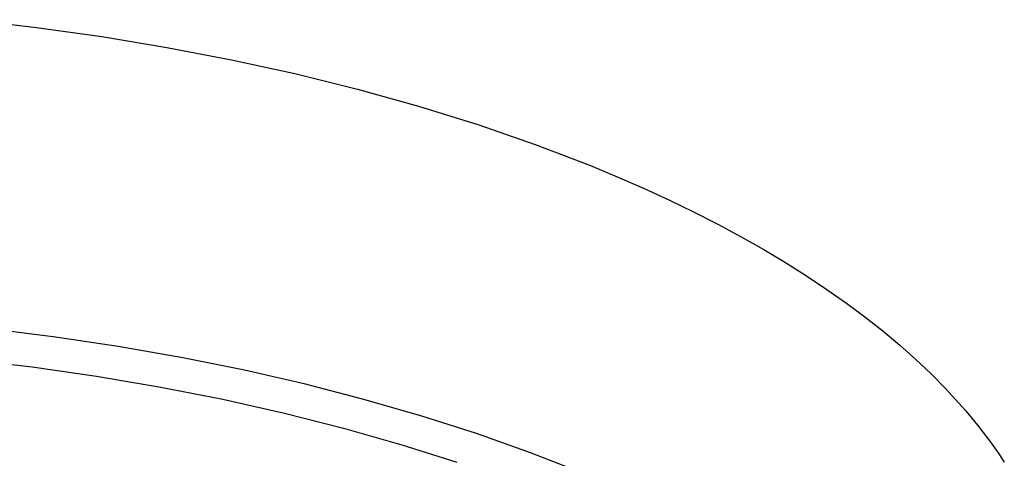
# Model space of a CAD drawing. Units: millimetres. Extents: x -719 to 542, y -1844 to 1864.
# Drawn here: x 446 to 490, y 1485 to 1505 of the extents above; entities that cross this region are included whole.
import ezdxf

# ---------------------------------------------------------------- set-up
doc = ezdxf.new("R2010")
doc.units = ezdxf.units.MM
doc.header["$MEASUREMENT"] = 0
doc.layers.add('Default', color=7, linetype='Continuous', true_color=0x000000)

msp = doc.modelspace()

# ---------------------------------------------------------------- linework, layer by layer
at = {"layer": 'Default', "color": 7, "true_color": 0xffffff}
for p, q in [((443.535, 1504.715), (446.482, 1504.369)), ((446.482, 1504.369), (449.426, 1503.955)), ((449.426, 1503.955), (452.355, 1503.47)), ((452.355, 1503.47), (455.257, 1502.915)), ((455.257, 1502.915), (458.121, 1502.29)), ((458.121, 1502.29), (460.934, 1501.594)), ((460.934, 1501.594), (463.684, 1500.83)), ((463.684, 1500.83), (466.359, 1500)), ((466.359, 1500), (468.947, 1499.104)), ((468.947, 1499.104), (471.438, 1498.147)), ((471.438, 1498.147), (472.643, 1497.647)), ((472.643, 1497.647), (473.82, 1497.132)), ((473.82, 1497.132), (474.968, 1496.604)), ((474.968, 1496.604), (476.084, 1496.063)), ((476.084, 1496.063), (477.17, 1495.509)), ((477.17, 1495.509), (478.222, 1494.943)), ((478.222, 1494.943), (479.241, 1494.366)), ((479.241, 1494.366), (480.225, 1493.779)), ((480.225, 1493.779), (481.174, 1493.181)), ((481.174, 1493.181), (482.087, 1492.573)), ((482.087, 1492.573), (482.963, 1491.957)), ((482.963, 1491.957), (483.802, 1491.333)), ((483.802, 1491.333), (484.604, 1490.702)), ((447.232, 1490.437), (444.296, 1490.806)), ((484.604, 1490.702), (485.367, 1490.064)), ((450.159, 1489.999), (447.232, 1490.437)), ((485.367, 1490.064), (486.092, 1489.419)), ((453.074, 1489.488), (450.159, 1489.999)), ((443.294, 1489.445), (446.278, 1489.087)), ((455.845, 1488.931), (453.074, 1489.488)), ((486.092, 1489.419), (486.778, 1488.77)), ((446.278, 1489.087), (449.184, 1488.666)), ((458.601, 1488.301), (455.845, 1488.931)), ((486.778, 1488.77), (487.426, 1488.115)), ((449.184, 1488.666), (452.08, 1488.174)), ((461.229, 1487.624), (458.601, 1488.301)), ((452.08, 1488.174), (454.873, 1487.625)), ((487.426, 1488.115), (488.034, 1487.457)), ((454.873, 1487.625), (457.65, 1487.002)), ((463.838, 1486.874), (461.229, 1487.624)), ((488.034, 1487.457), (488.324, 1487.127)), ((457.65, 1487.002), (460.303, 1486.331)), ((488.324, 1487.127), (488.604, 1486.796)), ((466.301, 1486.087), (463.838, 1486.874)), ((488.604, 1486.796), (488.874, 1486.464)), ((488.874, 1486.464), (489.134, 1486.131)), ((460.303, 1486.331), (462.935, 1485.584)), ((468.74, 1485.224), (466.301, 1486.087)), ((489.134, 1486.131), (489.385, 1485.799)), ((462.935, 1485.584), (465.422, 1484.799)), ((489.385, 1485.799), (489.626, 1485.465)), ((471.016, 1484.334), (468.74, 1485.224)), ((489.626, 1485.465), (489.858, 1485.132)), ((489.858, 1485.132), (490.08, 1484.798))]:
    msp.add_line(p, q, dxfattribs=at)

doc.saveas('drawing.dxf')
